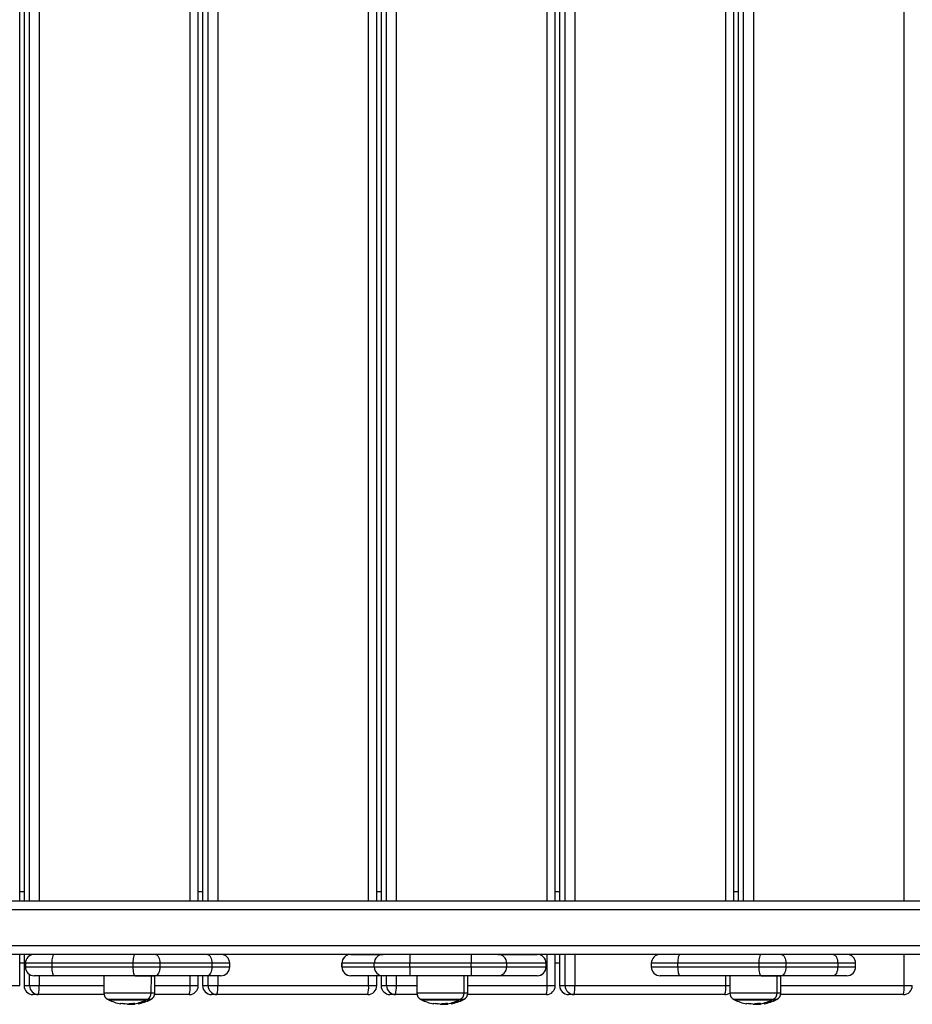
# Model space of a CAD drawing. Units: millimetres. Extents: x -0.1 to 13.2, y -0.1 to 13.5.
# Drawn here: x 2.9 to 3.4, y 3.7 to 4.3 of the extents above; entities that cross this region are included whole.
import ezdxf

# ---------------------------------------------------------------- set-up
doc = ezdxf.new("R2010")
doc.units = ezdxf.units.MM

# ---------------------------------------------------------------- blocks, each defined once
blk = doc.blocks.new('KATOPSH_S032')
at = {"color": 7, "linetype": 'Continuous', "lineweight": 25}
for p, q in [((2101.982103883064, 1182.072789645027), (2101.982103883064, 1182.937789684366)), ((2101.984541713035, 1182.937789684366), (2101.984541713035, 1182.072789645027)), ((2102.082270799911, 1182.072789645027), (2102.082270799911, 1182.937789684366)), ((2102.084708629882, 1182.937789684366), (2102.084708629882, 1182.072789645027)), ((2102.182437716758, 1182.072789645027), (2102.182437716758, 1182.937789684366)), ((2102.184875546729, 1182.937789684366), (2102.184875546729, 1182.072789645027)), ((2102.282604633605, 1182.072789645027), (2102.282604633605, 1182.937789684366)), ((2102.285042463577, 1182.937789684366), (2102.285042463577, 1182.072789645027)), ((2102.382771669662, 1182.072789645027), (2102.382771669662, 1182.937789654564)), ((2102.385209380424, 1182.937789654564), (2102.385209380424, 1182.072789645027)), ((2101.984541713035, 1182.077789640259), (2101.982103883064, 1182.077789640259)), ((2102.084708629882, 1182.077789640259), (2102.082270799911, 1182.077789640259)), ((2102.184875546729, 1182.077789640259), (2102.182437716758, 1182.077789640259)), ((2102.285042463577, 1182.077789640259), (2102.282604633605, 1182.077789640259)), ((2102.385209380424, 1182.077789640259), (2102.382771669662, 1182.077789640259)), ((2101.589285491741, 1182.072789645027), (2102.777654706275, 1182.072789645027)), ((2102.778096734321, 1182.067789649795), (2101.589727519786, 1182.067789649795)), ((2101.589727519786, 1182.047789668869), (2102.778096734321, 1182.047789668869)), ((2102.777654706275, 1182.042789673637), (2101.589285491741, 1182.042789673637)), ((2101.982103883064, 1182.025289630722), (2101.982103883064, 1182.042789673637)), ((2101.984541713035, 1182.042789673637), (2101.984541713035, 1182.025289630722)), ((2102.167878805435, 1182.042789673637), (2102.186008750236, 1182.042789673637)), ((2102.250412284171, 1182.042789673637), (2102.272478877342, 1182.042789673637)), ((2102.282604633605, 1182.025289630722), (2102.282604633605, 1182.042789673637)), ((2102.285042463577, 1182.042789673637), (2102.285042463577, 1182.025289630722)), ((2101.984541713035, 1182.037789678406), (2101.982103883064, 1182.037789678406)), ((2101.985297738349, 1182.037789678406), (2101.985297738349, 1182.035789704155)), ((2102.045607506072, 1182.037789678406), (2102.000066696441, 1182.037789678406)), ((2102.000066696441, 1182.037789678406), (2102.000066696441, 1182.035789704155)), ((2102.060789524352, 1182.037789678406), (2102.045607506072, 1182.037789678406)), ((2102.045607506072, 1182.037789678406), (2102.045607506072, 1182.035789704155)), ((2102.060789524352, 1182.037789678406), (2102.060789524352, 1182.035789704155)), ((2102.089887319839, 1182.037789678406), (2102.060789524352, 1182.037789678406)), ((2102.089887319839, 1182.037789678406), (2102.089887319839, 1182.035789704155)), ((2102.09993630532, 1182.035789704155), (2102.09993630532, 1182.037789678406)), ((2102.162873803413, 1182.037789678406), (2102.162873803413, 1182.035789704155)), ((2102.181010423934, 1182.037789678406), (2102.162880359924, 1182.037789678406)), ((2102.162880359924, 1182.035789704155), (2102.162880359924, 1182.037789678406)), ((2102.200946031845, 1182.037789678406), (2102.181010423934, 1182.037789678406)), ((2102.181010423934, 1182.035789704155), (2102.181010423934, 1182.037789678406)), ((2102.235361992156, 1182.037789678406), (2102.200946031845, 1182.037789678406)), ((2102.200946031845, 1182.035789704155), (2102.200946031845, 1182.037789678406)), ((2102.255409895217, 1182.037789678406), (2102.235361992156, 1182.037789678406)), ((2102.235361992156, 1182.035789704155), (2102.235361992156, 1182.037789678406)), ((2102.255409895217, 1182.035789704155), (2102.255409895217, 1182.037789678406)), ((2102.277476488387, 1182.037789678406), (2102.255409895217, 1182.037789678406)), ((2102.277476488387, 1182.035789704155), (2102.277476488387, 1182.037789678406)), ((2102.277486263549, 1182.035789704155), (2102.277486263549, 1182.037789678406)), ((2102.285042463577, 1182.037789678406), (2102.282604633605, 1182.037789678406)), ((2102.336500345504, 1182.037789678406), (2102.336500345504, 1182.035789704155)), ((2102.396810232437, 1182.037789678406), (2102.351269303596, 1182.037789678406)), ((2102.351269303596, 1182.037789678406), (2102.351269303596, 1182.035789704155)), ((2102.411992131507, 1182.037789678406), (2102.396810232437, 1182.037789678406)), ((2102.396810232437, 1182.037789678406), (2102.396810232437, 1182.035789704155)), ((2102.411992131507, 1182.037789678406), (2102.411992131507, 1182.035789704155)), ((2102.441089926994, 1182.037789678406), (2102.411992131507, 1182.037789678406)), ((2102.441089926994, 1182.037789678406), (2102.441089926994, 1182.035789704155)), ((2102.451139031684, 1182.035789704155), (2102.451139031684, 1182.037789678406)), ((2102.001374422347, 1182.030789708923), (2101.990297733581, 1182.030789708923)), ((2102.000066696441, 1182.035789704155), (2102.045607506072, 1182.035789704155)), ((2102.046915351188, 1182.030789708923), (2102.001374422347, 1182.030789708923)), ((2102.029273687637, 1182.030789708923), (2102.029358326232, 1182.021098828148)), ((2102.045607506072, 1182.035789704155), (2102.060789524352, 1182.035789704155)), ((2102.046915351188, 1182.030789708923), (2102.055981575286, 1182.030789708923)), ((2102.058301745689, 1182.030789708923), (2102.046915351188, 1182.030789708923)), ((2102.055896936691, 1182.021098828148), (2102.055981575286, 1182.030789708923)), ((2102.055981575286, 1182.030789708923), (2102.058004437721, 1182.030789708923)), ((2102.057919799125, 1182.021098828148), (2102.058004437721, 1182.030789708923)), ((2102.087399541175, 1182.030789708923), (2102.058301745689, 1182.030789708923)), ((2102.060789524352, 1182.035789704155), (2102.089887319839, 1182.035789704155)), ((2102.082270799911, 1182.025289630722), (2102.082270799911, 1182.030789708923)), ((2102.084708629882, 1182.030789708923), (2102.084708629882, 1182.025289630722)), ((2102.094936310089, 1182.030789708923), (2102.087399541175, 1182.030789708923)), ((2102.162880359924, 1182.035789704155), (2102.181010423934, 1182.035789704155)), ((2102.186008750236, 1182.030789708923), (2102.167878805435, 1182.030789708923)), ((2102.181010423934, 1182.035789704155), (2102.200946031845, 1182.035789704155)), ((2102.182437716758, 1182.025289630722), (2102.182437716758, 1182.030789708923)), ((2102.184875546729, 1182.030789708923), (2102.184875546729, 1182.025289630722)), ((2102.200960456169, 1182.030789708923), (2102.186008750236, 1182.030789708923)), ((2102.200946031845, 1182.035789704155), (2102.235361992156, 1182.035789704155)), ((2102.23537641648, 1182.030789708923), (2102.200960456169, 1182.030789708923)), ((2102.204873501098, 1182.030789708923), (2102.204958020484, 1182.021098828148)), ((2102.231496750152, 1182.021098828148), (2102.231581269538, 1182.030789708923)), ((2102.233519612586, 1182.021098828148), (2102.233604131973, 1182.030789708923)), ((2102.235361992156, 1182.035789704155), (2102.255409895217, 1182.035789704155)), ((2102.250412284171, 1182.030789708923), (2102.23537641648, 1182.030789708923)), ((2102.272478877342, 1182.030789708923), (2102.250412284171, 1182.030789708923)), ((2102.255409895217, 1182.035789704155), (2102.277476488387, 1182.035789704155)), ((2102.352577148712, 1182.030789708923), (2102.341500340736, 1182.030789708923)), ((2102.351269303596, 1182.035789704155), (2102.396810232437, 1182.035789704155)), ((2102.398117958343, 1182.030789708923), (2102.352577148712, 1182.030789708923)), ((2102.38047319535, 1182.030789708923), (2102.380557833946, 1182.021098828148)), ((2102.396810232437, 1182.035789704155), (2102.411992131507, 1182.035789704155)), ((2102.398117958343, 1182.030789708923), (2102.407181083, 1182.030789708923)), ((2102.409504472053, 1182.030789708923), (2102.398117958343, 1182.030789708923)), ((2102.407096444404, 1182.021098828148), (2102.407181083, 1182.030789708923)), ((2102.407181083, 1182.030789708923), (2102.409203826225, 1182.030789708923)), ((2102.409119306838, 1182.021098828148), (2102.409203826225, 1182.030789708923)), ((2102.43860214833, 1182.030789708923), (2102.409504472053, 1182.030789708923)), ((2102.411992131507, 1182.035789704155), (2102.441089926994, 1182.035789704155)), ((2102.446139036453, 1182.030789708923), (2102.43860214833, 1182.030789708923)), ((2101.984562217033, 1182.025289630722), (2101.987640439308, 1182.025289630722)), ((2101.987640439308, 1182.025289630722), (2101.993072568214, 1182.025289630722)), ((2102.08472913388, 1182.025289630722), (2102.087807356155, 1182.025289630722)), ((2102.087807356155, 1182.025289630722), (2102.093239485061, 1182.025289630722)), ((2102.093239485061, 1182.025289630722), (2102.177890359199, 1182.025289630722)), ((2102.184896050727, 1182.025289630722), (2102.187974273002, 1182.025289630722)), ((2102.187974273002, 1182.025289630722), (2102.193406401908, 1182.025289630722)), ((2102.285062967575, 1182.025289630722), (2102.288141189849, 1182.025289630722)), ((2102.288141189849, 1182.025289630722), (2102.293573318756, 1182.025289630722)), ((2102.293573318756, 1182.025289630722), (2102.378224312103, 1182.025289630722)), ((2101.992619930541, 1182.02028963549), (2101.989541708267, 1182.02028963549)), ((2102.029448210037, 1182.02028963549), (2101.992619930541, 1182.02028963549)), ((2102.077270804679, 1182.02028963549), (2102.057829915321, 1182.02028963549)), ((2102.092786847389, 1182.02028963549), (2102.089708625114, 1182.02028963549)), ((2102.177437721527, 1182.02028963549), (2102.092786847389, 1182.02028963549)), ((2102.192953764236, 1182.02028963549), (2102.189875541961, 1182.02028963549)), ((2102.205047904289, 1182.02028963549), (2102.192953764236, 1182.02028963549)), ((2102.277604638374, 1182.02028963549), (2102.233429609573, 1182.02028963549)), ((2102.293120681083, 1182.02028963549), (2102.290042458808, 1182.02028963549)), ((2102.37777167443, 1182.02028963549), (2102.293120681083, 1182.02028963549)), ((2102.477938591278, 1182.02028963549), (2102.409029423034, 1182.02028963549)), ((2102.031877695358, 1182.017392611336), (2102.053377686775, 1182.017392611336)), ((2102.042296229637, 1182.015123581718), (2102.042296229637, 1182.01509306414)), ((2102.043270884788, 1182.014803862404), (2102.043581305778, 1182.014815664123)), ((2102.043440400398, 1182.015176033806), (2102.043440400398, 1182.015038585495)), ((2102.044175444877, 1182.015237545799), (2102.044175444877, 1182.014862274956)), ((2102.044623791015, 1182.014877295326), (2102.045293747222, 1182.014803862404)), ((2102.044774590766, 1182.015287136864), (2102.044774590766, 1182.014903402161)), ((2102.044778167045, 1182.015287494492), (2102.044778167045, 1182.015259837936)), ((2102.045293747222, 1182.014803862404), (2102.045604168212, 1182.014815664123)), ((2102.045463143623, 1182.015038585495), (2102.045461832321, 1182.015174722504)), ((2102.045463143623, 1182.015176033806), (2102.045463143623, 1182.015038585495)), ((2102.046198307311, 1182.015237545799), (2102.046198307311, 1182.014862274956)), ((2102.046797453201, 1182.015162563156), (2102.046797453201, 1182.014903402161)), ((2102.048262892997, 1182.015475368332), (2102.048436580932, 1182.015503978561)), ((2102.053377686775, 1182.017392611336), (2102.05540043, 1182.017392611336)), ((2102.20747738961, 1182.017392611336), (2102.228977381027, 1182.017392611336)), ((2102.217895923889, 1182.015123581718), (2102.217895923889, 1182.01509306414)), ((2102.21887057904, 1182.014803743195), (2102.21918100003, 1182.014815664123)), ((2102.21904009465, 1182.015038585495), (2102.219038783348, 1182.015174603294)), ((2102.21904009465, 1182.015176033806), (2102.21904009465, 1182.015038585495)), ((2102.219775139129, 1182.015237545799), (2102.219775139129, 1182.014862274956)), ((2102.220223604476, 1182.014877295326), (2102.220893441474, 1182.014803743195)), ((2102.220374285018, 1182.015287136864), (2102.220374285018, 1182.014903402161)), ((2102.220377980506, 1182.015287494492), (2102.220377980506, 1182.015259837936)), ((2102.220893441474, 1182.014803743195), (2102.221203862464, 1182.014815664123)), ((2102.221062957084, 1182.015038585495), (2102.221061645782, 1182.015174603294)), ((2102.221062957084, 1182.015176033806), (2102.221062957084, 1182.015038585495)), ((2102.221798001563, 1182.015237545799), (2102.221798001563, 1182.014862274956)), ((2102.222397147453, 1182.015162563156), (2102.222397147453, 1182.014903402161)), ((2102.223862587249, 1182.015475368332), (2102.224036394393, 1182.015503978561)), ((2102.228977381027, 1182.017392611336), (2102.231000243461, 1182.017392611336)), ((2102.383077083862, 1182.017392611336), (2102.404577075279, 1182.017392611336)), ((2102.393495618141, 1182.015123581718), (2102.393495618141, 1182.01509306414)), ((2102.394470392501, 1182.014803743195), (2102.394780813491, 1182.014815664123)), ((2102.394639788902, 1182.015038585495), (2102.3946384776, 1182.015174603294)), ((2102.394639788902, 1182.015176033806), (2102.394639788902, 1182.015038585495)), ((2102.39537495259, 1182.015237545799), (2102.39537495259, 1182.014862274956)), ((2102.395823298728, 1182.014877295326), (2102.396493135726, 1182.014803743195)), ((2102.39597409848, 1182.015287136864), (2102.39597409848, 1182.014903402161)), ((2102.395977674758, 1182.015287494492), (2102.395977674758, 1182.015259837936)), ((2102.396493135726, 1182.014803743195), (2102.396803556716, 1182.014815664123)), ((2102.396662651336, 1182.015038585495), (2102.396661340034, 1182.015174603294)), ((2102.396662651336, 1182.015175914597), (2102.396662651336, 1182.015038585495)), ((2102.397397695815, 1182.015237545799), (2102.397397695815, 1182.014862155746)), ((2102.397996841705, 1182.015162563156), (2102.397996841705, 1182.014903402161)), ((2102.39946240071, 1182.015475368332), (2102.399636088645, 1182.015503978561)), ((2102.404577075279, 1182.017392611336), (2102.406599937713, 1182.017392611336))]:
    blk.add_line(p, q, dxfattribs=at)
at = {"color": 8, "linetype": 'Continuous', "lineweight": 25}
for p, q in [((2101.984562217033, 1182.937789684366), (2101.984562217033, 1182.072789645027)), ((2101.987640439308, 1182.072789645027), (2101.987640439308, 1182.937789684366)), ((2101.993072568214, 1182.937789684366), (2101.993072568214, 1182.072789645027)), ((2102.077723442352, 1182.072789645027), (2102.077723442352, 1182.937789684366)), ((2102.08472913388, 1182.937789684366), (2102.08472913388, 1182.072789645027)), ((2102.087807356155, 1182.072789645027), (2102.087807356155, 1182.937789684366)), ((2102.093239485061, 1182.937789684366), (2102.093239485061, 1182.072789645027)), ((2102.177890359199, 1182.072789645027), (2102.177890359199, 1182.937789684366)), ((2102.184896050727, 1182.937789684366), (2102.184896050727, 1182.072789645027)), ((2102.187974273002, 1182.072789645027), (2102.187974273002, 1182.937789684366)), ((2102.193406401908, 1182.937789684366), (2102.193406401908, 1182.072789645027)), ((2102.278057395255, 1182.072789645027), (2102.278057395255, 1182.937789684366)), ((2102.285062967575, 1182.937789684366), (2102.285062967575, 1182.072789645027)), ((2102.288141189849, 1182.072789645027), (2102.288141189849, 1182.937789684366)), ((2102.293573318756, 1182.937789684366), (2102.293573318756, 1182.072789645027)), ((2102.378224312103, 1182.072789645027), (2102.378224312103, 1182.937789684366)), ((2102.385230003631, 1182.937789654564), (2102.385230003631, 1182.072789645027)), ((2102.388308106697, 1182.072789645027), (2102.388308106697, 1182.937789654564)), ((2102.393740354812, 1182.937789654564), (2102.393740354812, 1182.072789645027)), ((2102.47839122895, 1182.072789645027), (2102.47839122895, 1182.937789654564)), ((2101.984562217033, 1182.042789673637), (2101.984562217033, 1182.025289630722)), ((2101.987640439308, 1182.042025065254), (2101.987640439308, 1182.042789673637)), ((2102.278057395255, 1182.025289630722), (2102.278057395255, 1182.042789673637)), ((2102.285062967575, 1182.042789673637), (2102.285062967575, 1182.025289630722)), ((2102.288141189849, 1182.025289630722), (2102.288141189849, 1182.042789673637)), ((2102.293573318756, 1182.042789673637), (2102.293573318756, 1182.025289630722)), ((2102.47839122895, 1182.025289630722), (2102.47839122895, 1182.042789673637)), ((2102.000066696441, 1182.037789678406), (2101.985297738349, 1182.037789678406)), ((2102.09993630532, 1182.037789678406), (2102.089887319839, 1182.037789678406)), ((2102.162880359924, 1182.037789678406), (2102.162873803413, 1182.037789678406)), ((2102.277486263549, 1182.037789678406), (2102.277476488387, 1182.037789678406)), ((2102.351269303596, 1182.037789678406), (2102.336500345504, 1182.037789678406)), ((2102.451139031684, 1182.037789678406), (2102.441089926994, 1182.037789678406)), ((2101.985297738349, 1182.035789704155), (2102.000066696441, 1182.035789704155)), ((2101.987640439308, 1182.025289630722), (2101.987640439308, 1182.031554317306)), ((2101.993072568214, 1182.030789708923), (2101.993072568214, 1182.025289630722)), ((2102.077723442352, 1182.025289630722), (2102.077723442352, 1182.030789708923)), ((2102.08472913388, 1182.030789708923), (2102.08472913388, 1182.025289630722)), ((2102.087807356155, 1182.025289630722), (2102.087807356155, 1182.030789708923)), ((2102.089887319839, 1182.035789704155), (2102.09993630532, 1182.035789704155)), ((2102.093239485061, 1182.030789708923), (2102.093239485061, 1182.025289630722)), ((2102.162873803413, 1182.035789704155), (2102.162880359924, 1182.035789704155)), ((2102.177890359199, 1182.025289630722), (2102.177890359199, 1182.030789708923)), ((2102.184896050727, 1182.030789708923), (2102.184896050727, 1182.025289630722)), ((2102.187974273002, 1182.025289630722), (2102.187974273002, 1182.030789708923)), ((2102.193406401908, 1182.030789708923), (2102.193406401908, 1182.025289630722)), ((2102.277476488387, 1182.035789704155), (2102.277486263549, 1182.035789704155)), ((2102.336500345504, 1182.035789704155), (2102.351269303596, 1182.035789704155)), ((2102.378224312103, 1182.025289630722), (2102.378224312103, 1182.030789708923)), ((2102.441089926994, 1182.035789704155), (2102.451139031684, 1182.035789704155)), ((2101.977556525504, 1182.025289630722), (2101.982103883064, 1182.025289630722)), ((2101.984541713035, 1182.025289630722), (2101.984562217033, 1182.025289630722)), ((2101.993072568214, 1182.025289630722), (2102.02932172898, 1182.025289630722)), ((2102.057956396377, 1182.025289630722), (2102.077723442352, 1182.025289630722)), ((2102.077723442352, 1182.025289630722), (2102.082270799911, 1182.025289630722)), ((2102.084708629882, 1182.025289630722), (2102.08472913388, 1182.025289630722)), ((2102.177890359199, 1182.025289630722), (2102.182437716758, 1182.025289630722)), ((2102.184875546729, 1182.025289630722), (2102.184896050727, 1182.025289630722)), ((2102.193406401908, 1182.025289630722), (2102.204921423232, 1182.025289630722)), ((2102.233556090629, 1182.025289630722), (2102.278057395255, 1182.025289630722)), ((2102.278057395255, 1182.025289630722), (2102.282604633605, 1182.025289630722)), ((2102.285042463577, 1182.025289630722), (2102.285062967575, 1182.025289630722)), ((2102.378224312103, 1182.025289630722), (2102.380521236694, 1182.025289630722)), ((2102.40915590409, 1182.025289630722), (2102.47839122895, 1182.025289630722)), ((2102.47839122895, 1182.025289630722), (2102.482938586509, 1182.025289630722)), ((2102.04258924607, 1182.021098828148), (2102.029358326232, 1182.021098828148)), ((2102.055896936691, 1182.021098828148), (2102.04258924607, 1182.021098828148)), ((2102.057919799125, 1182.021098828148), (2102.055896936691, 1182.021098828148)), ((2102.218189059532, 1182.021098828148), (2102.204958020484, 1182.021098828148)), ((2102.231496750152, 1182.021098828148), (2102.218189059532, 1182.021098828148)), ((2102.233519612586, 1182.021098828148), (2102.231496750152, 1182.021098828148)), ((2102.393788753784, 1182.021098828148), (2102.380557833946, 1182.021098828148)), ((2102.407096444404, 1182.021098828148), (2102.393788753784, 1182.021098828148)), ((2102.409119306838, 1182.021098828148), (2102.40715080384, 1182.021098828148)), ((2102.031456648147, 1182.017614579033), (2102.053798614776, 1182.017614579033)), ((2102.044908701217, 1182.015300488304), (2102.044908701217, 1182.015295958351)), ((2102.053798614776, 1182.017614579033), (2102.055821358001, 1182.017614579033)), ((2102.207056461608, 1182.017614579033), (2102.229398309028, 1182.017614579033)), ((2102.220508395469, 1182.015300488304), (2102.220508395469, 1182.015295958351)), ((2102.229398309028, 1182.017614579033), (2102.231421171462, 1182.017614579033)), ((2102.38265615586, 1182.017614579033), (2102.404998122489, 1182.017614579033)), ((2102.39610820893, 1182.015300488304), (2102.39610820893, 1182.015295958351)), ((2102.404998122489, 1182.017614579033), (2102.407020865714, 1182.017614579033))]:
    blk.add_line(p, q, dxfattribs=at)
at = {"color": 7, "linetype": 'Continuous', "lineweight": 25, "flags": 128}
for points in [[(2102.001374422347, 1182.042789673637), (2102.001119314468, 1182.04269359095), (2102.00087398175, 1182.042409038376), (2102.000647960937, 1182.04194698317), (2102.000449715888, 1182.041325187515), (2102.000287114417, 1182.040567493271), (2102.000166236198, 1182.039703106712), (2102.000091849601, 1182.038765168022), (2102.000066696441, 1182.037789678406)], [(2102.046915351188, 1182.042789673637), (2102.046660124099, 1182.04269359095), (2102.046414791381, 1182.042409038376), (2102.046188770568, 1182.04194698317), (2102.04599052552, 1182.041325187515), (2102.045827924049, 1182.040567493271), (2102.045707045829, 1182.039703106712), (2102.045632659233, 1182.038765168022), (2102.045607506072, 1182.037789678406)], [(2102.058301745689, 1182.042789673637), (2102.058787165916, 1182.04269359095), (2102.059253751075, 1182.042409038376), (2102.059683858192, 1182.04194698317), (2102.060060917175, 1182.041325187515), (2102.060370265281, 1182.040567493271), (2102.060600100791, 1182.039703106712), (2102.060741721427, 1182.038765168022), (2102.060789524352, 1182.037789678406)], [(2102.087399541175, 1182.042789673637), (2102.087884842193, 1182.04269359095), (2102.088351546562, 1182.042409038376), (2102.088781653678, 1182.04194698317), (2102.089158593452, 1182.041325187515), (2102.089468060768, 1182.040567493271), (2102.089697896278, 1182.039703106712), (2102.089839516914, 1182.038765168022), (2102.089887319839, 1182.037789678406)], [(2102.352577148712, 1182.042789673637), (2102.352321921623, 1182.04269359095), (2102.352076708114, 1182.042409038376), (2102.351850568092, 1182.04194698317), (2102.351652323043, 1182.041325187515), (2102.351489721572, 1182.040567493271), (2102.351368843353, 1182.039703106712), (2102.351294456756, 1182.038765168022), (2102.351269303596, 1182.037789678406)], [(2102.398117958343, 1182.042789673637), (2102.397862850463, 1182.04269359095), (2102.397617517745, 1182.042409038376), (2102.397391377723, 1182.04194698317), (2102.397193251884, 1182.041325187515), (2102.397030531204, 1182.040567493271), (2102.396909772193, 1182.039703106712), (2102.396835266387, 1182.038765168022), (2102.396810232437, 1182.037789678406)], [(2102.409504472053, 1182.042789673637), (2102.409989773071, 1182.04269359095), (2102.410456477439, 1182.042409038376), (2102.410886584556, 1182.04194698317), (2102.41126352433, 1182.041325187515), (2102.411572872436, 1182.040567493271), (2102.411802827155, 1182.039703106712), (2102.411944328582, 1182.038765168022), (2102.411992131507, 1182.037789678406)], [(2102.43860214833, 1182.042789673637), (2102.439087568557, 1182.04269359095), (2102.439554153716, 1182.042409038376), (2102.439984260833, 1182.04194698317), (2102.440361319816, 1182.041325187515), (2102.440670667922, 1182.040567493271), (2102.440900622642, 1182.039703106712), (2102.441042124069, 1182.038765168022), (2102.441089926994, 1182.037789678406)], [(2102.000066696441, 1182.035789704155), (2102.000091849601, 1182.034814214539), (2102.000166236198, 1182.033876275848), (2102.000287114417, 1182.03301188929), (2102.000449715888, 1182.032254195045), (2102.000647960937, 1182.031632280182), (2102.00087398175, 1182.031170224976), (2102.001119314468, 1182.030885791611), (2102.001374422347, 1182.030789708923)], [(2102.045607506072, 1182.035789704155), (2102.045632659233, 1182.034814214539), (2102.045707045829, 1182.033876275848), (2102.045827924049, 1182.033011770081), (2102.04599052552, 1182.032254195045), (2102.046188770568, 1182.031632280182), (2102.046414791381, 1182.031170224976), (2102.046660124099, 1182.030885791611), (2102.046915351188, 1182.030789708923)], [(2102.060789524352, 1182.035789704155), (2102.060741721427, 1182.034814214539), (2102.060600100791, 1182.033876275848), (2102.060370265281, 1182.033011770081), (2102.060060917175, 1182.032254195045), (2102.059683858192, 1182.031632280182), (2102.059253751075, 1182.031170224976), (2102.058787165916, 1182.030885791611), (2102.058301745689, 1182.030789708923)], [(2102.089887319839, 1182.035789704155), (2102.089839516914, 1182.034814214539), (2102.089697896278, 1182.033876275848), (2102.089468060768, 1182.033011770081), (2102.089158593452, 1182.032254195045), (2102.088781653678, 1182.031632280182), (2102.088351546562, 1182.031170224976), (2102.087884842193, 1182.030885791611), (2102.087399541175, 1182.030789708923)], [(2102.351269303596, 1182.035789704155), (2102.351294456756, 1182.034814214539), (2102.351368843353, 1182.033876275848), (2102.351489721572, 1182.033011770081), (2102.351652323043, 1182.032254195045), (2102.351850568092, 1182.031632280182), (2102.352076708114, 1182.031170224976), (2102.352321921623, 1182.030885791611), (2102.352577148712, 1182.030789708923)], [(2102.396810232437, 1182.035789704155), (2102.396835266387, 1182.034814214539), (2102.396909772193, 1182.033876275848), (2102.397030531204, 1182.033011770081), (2102.397193251884, 1182.032254075836), (2102.397391377723, 1182.031632280182), (2102.397617517745, 1182.031170224976), (2102.397862850463, 1182.030885791611), (2102.398117958343, 1182.030789708923)], [(2102.411992131507, 1182.035789704155), (2102.411944328582, 1182.034814214539), (2102.411802827155, 1182.033876275848), (2102.411572872436, 1182.033011770081), (2102.41126352433, 1182.032254075836), (2102.410886584556, 1182.031632280182), (2102.410456477439, 1182.031170224976), (2102.409989773071, 1182.030885791611), (2102.409504472053, 1182.030789708923)], [(2102.441089926994, 1182.035789704155), (2102.441042124069, 1182.034814214539), (2102.440900622642, 1182.033876275848), (2102.440670667922, 1182.033011770081), (2102.440361319816, 1182.032254075836), (2102.439984260833, 1182.031632280182), (2102.439554153716, 1182.031170224976), (2102.439087568557, 1182.030885791611), (2102.43860214833, 1182.030789708923)], [(2102.039422332084, 1182.015378570389), (2102.039895354545, 1182.015275811981), (2102.040790854728, 1182.015108799766)], [(2102.046544491088, 1182.015502071213), (2102.046547471321, 1182.015336131882), (2102.046550451553, 1182.015217041801), (2102.046553431785, 1182.0151451586), (2102.046556531227, 1182.015120482277), (2102.046556531227, 1182.015120482277)], [(2102.215022145545, 1182.015378570389), (2102.215495048797, 1182.015275811981), (2102.21639054898, 1182.015108799766)], [(2102.390621839797, 1182.015378570389), (2102.391094862258, 1182.015275811981), (2102.391990362441, 1182.015108799766)]]:
    blk.add_lwpolyline(points, dxfattribs=at)
at = {"color": 7, "linetype": 'Continuous', "lineweight": 25}
for centre, radius, start, end in [((2101.990297727767, 1182.037789682249), 0.005000000000000913, 89.99999812403252, 179.9999981305463), ((2102.094936337392, 1182.037789678822), 0.005000000000000003, 359.9999981305463, 89.99999812403252), ((2102.167873809959, 1182.037789674338), 0.005000000000000003, 89.99999812403252, 179.9999981305463), ((2102.167879647838, 1182.037790385744), 0.004999287964337251, 90.00965456248395, 180.0081066547947), ((2102.186009711885, 1182.037790385728), 0.004999288001418843, 90.01102130903907, 180.008106472409), ((2102.635184302825, 1182.039036976927), 0.4342400623358285, 179.5048444913628, 180.1645749584771), ((2102.664942886239, 1182.039050412843), 0.4295827440816617, 179.501268215314, 180.168151225587), ((2102.250411060981, 1182.037790839417), 0.004998834370184228, 359.9866926877402, 89.98598006108556), ((2102.272477534349, 1182.037790719671), 0.004998954147200226, 359.9880654856042, 89.98460716550294), ((2102.272486322807, 1182.037789670939), 0.005000000000000913, 359.9999981305463, 89.99999812403252), ((2102.341500380219, 1182.037789670696), 0.005000000000000003, 89.99999812403252, 179.9999981305463), ((2102.446138989843, 1182.037789667269), 0.005000000000000913, 359.9999981305463, 89.99999812403252), ((2101.990297727702, 1182.035789682249), 0.005000000000000003, 179.9999981305463, 269.9999981240325), ((2102.094936337326, 1182.035789678822), 0.004999999999999093, 269.9999981240325, 359.9999981305463), ((2102.167873809893, 1182.035789674338), 0.005000000000000913, 179.9999981305463, 269.9999981240325), ((2102.167879528085, 1182.0357888771), 0.004999168228602096, 179.9905210684605, 269.9917177077477), ((2102.186009592122, 1182.03578887711), 0.00499916825707667, 179.9905211791946, 269.9903510654186), ((2102.635159861028, 1182.034542335122), 0.4342156208421951, 179.8354064770415, 180.4951740805229), ((2102.664919226183, 1182.034528901462), 0.4295590843286615, 179.8318304056419, 180.4987501481462), ((2102.250411180743, 1182.035788423439), 0.00499871463775598, 270.012647564442, 0.01467969324983021), ((2102.272477654109, 1182.035788543186), 0.004998834411903504, 270.0140204600165, 0.01330683024037099), ((2102.272486322742, 1182.035789670939), 0.005000000000000913, 269.9999981240325, 359.9999981305463), ((2102.341500380153, 1182.035789670696), 0.005000000000000003, 179.9999981305463, 269.9999981240325), ((2102.446138989777, 1182.035789667269), 0.005000000000000003, 269.9999981240325, 359.9999981305463), ((2101.989541661366, 1182.025289679225), 0.005, 180, 270), ((2101.989551969199, 1182.02527938762), 0.004989762680146267, 179.8823817978706, 269.8821770693679), ((2101.992630191473, 1182.02527938762), 0.004989762680146267, 179.8823817978706, 269.8821770693679), ((2101.978924949377, 1182.024049895274), 0.01420183307612338, 344.6465441829805, 5.007954417128956), ((2102.077270799281, 1182.025289679225), 0.005, 270, 0), ((2102.063575823515, 1182.024049895274), 0.01420183307612338, 344.6465441829805, 5.007954417128956), ((2102.089708600072, 1182.02528967593), 0.005, 180, 270), ((2102.089718956528, 1182.025279457814), 0.004989833018904102, 179.8831894555036, 269.8813693594259), ((2102.092797178803, 1182.025279457814), 0.004989833018904102, 179.8831894555036, 269.8813693594259), ((2102.079092251259, 1182.024049860418), 0.01420145255439634, 344.6462685015035, 5.008230117135539), ((2102.163743125397, 1182.024049860418), 0.01420145255439634, 344.6462685015035, 5.008230117135539), ((2102.177437737988, 1182.02528967593), 0.005, 270, 0), ((2102.18987553878, 1182.025289672634), 0.005, 180, 270), ((2102.189885941409, 1182.025279525569), 0.004989900915064651, 179.8839690325062, 269.8805897890337), ((2102.192964163684, 1182.025279525569), 0.004989900915064651, 179.8839690325062, 269.8805897890337), ((2102.179259168106, 1182.024049860418), 0.01420145255439634, 344.6462685015035, 5.008230117135539), ((2102.263913216825, 1182.024049910253), 0.01419840449854672, 344.642682623916, 5.009106140207431), ((2102.277604676694, 1182.025289672634), 0.005, 270, 0), ((2102.290042477486, 1182.025289669339), 0.005, 180, 270), ((2102.290052858256, 1182.025279525569), 0.004989900915064651, 179.8839690325062, 269.8805897890337), ((2102.293131080531, 1182.025279525569), 0.004989900915064651, 179.8839690325062, 269.8805897890337), ((2102.279426084954, 1182.024049860418), 0.01420145255439634, 344.6462685015035, 5.008230117135539), ((2102.364077078301, 1182.024049860418), 0.01420145255439634, 344.6462685015035, 5.008230117135539), ((2102.477938554106, 1182.025289666043), 0.00499999999999909, 270, 0), ((2102.464243995148, 1182.024049860418), 0.01420145255439634, 344.6462685015035, 5.008230117135539), ((2102.033358137438, 1182.021133740998), 0.004000000000000361, 180.4999981304666, 241.6172562349151), ((2102.051897147331, 1182.021133740393), 0.004000000000000165, 298.3827400803794, 359.4999981307702), ((2102.053919977005, 1182.02113373825), 0.004000000000000165, 298.3827400803794, 359.4999981307702), ((2102.208957880121, 1182.021133735221), 0.004000000000000625, 180.4999981304666, 241.6172562349151), ((2102.227496890013, 1182.021133734616), 0.004000000000000165, 298.3827400803794, 359.4999981307702), ((2102.229519719688, 1182.021133732474), 0.00400000000000098, 298.3827400803794, 359.4999981307702), ((2102.3777716154, 1182.025289669339), 0.005, 270, 303.8599066943542), ((2102.384557622804, 1182.021133729445), 0.004000000000000192, 180.4999981304666, 241.6172562349151), ((2102.403096632696, 1182.02113372884), 0.004000000000000613, 298.3827400803794, 359.4999981307702), ((2102.405119462372, 1182.021133726697), 0.004000000000000548, 298.3827400803794, 359.4999981307702), ((2102.042627642945, 1182.038289680718), 0.02350000000000161, 241.6172562349151, 242.7775211311929), ((2102.042627642945, 1182.038289680718), 0.02350000000000173, 242.7775211311929, 260.5469673367858), ((2102.03798644576, 1182.015409467484), 0.0008373864467639527, 338.9578336892886, 2.805478356200571), ((2102.042751109093, 1182.038257300687), 0.02311956863070709, 260.551124737031, 268.5712151374628), ((2102.040593325674, 1182.015224840718), 0.0002290921862375121, 329.567353152277, 358.3772357559793), ((2102.066029175249, 1182.015324240458), 0.02259058095880491, 180.3792204499983, 180.7245170000509), ((2102.042564039972, 1182.038314068069), 0.02313268523003125, 272.4825799971723, 279.5798764535323), ((2102.042627642945, 1182.038289680718), 0.02350000000000111, 272.3292977238746, 274.866814765609), ((2102.022190514499, 1182.015308234073), 0.02258770439203723, 358.9730518199746, 359.8772386783), ((2102.042674514726, 1182.038345427687), 0.02315749610716055, 275.5363877607056, 279.3614815104318), ((2102.044591334583, 1182.038256724209), 0.02307520328961998, 272.4777526753851, 274.8670870328285), ((2102.044650472619, 1182.038289678575), 0.02350000000000115, 272.3292977238746, 274.866814765609), ((2102.042627642945, 1182.038289680718), 0.02350000000000182, 279.6244129630785, 297.2224752122177), ((2102.028086744677, 1182.015247968596), 0.01871388092984377, 358.9449907129274, 359.7403404978813), ((2102.051855975702, 1182.015414851507), 0.003289778582120596, 178.4807771890958, 185.1336898326773), ((2102.044650472619, 1182.038289678575), 0.02350000000000141, 279.6244129630785, 297.2224752122177), ((2102.042627642945, 1182.038289680718), 0.02350000000000339, 297.2224752122177, 298.3827400803794), ((2102.044650472619, 1182.038289678575), 0.02350000000000339, 297.2224752122177, 298.3827400803794), ((2102.218227385627, 1182.038289674941), 0.02350000000000164, 241.6172562349151, 242.7775211311929), ((2102.218227385627, 1182.038289674941), 0.0235000000000013, 242.7775211311929, 260.5469673367858), ((2102.213581295939, 1182.015409970563), 0.0008422004154721355, 339.0471285296273, 2.755164618027029), ((2102.218351072225, 1182.038260124693), 0.02312239846418309, 260.5516163423736, 268.5707235853208), ((2102.216197704049, 1182.015223495115), 0.0002243751105819161, 329.2577530987433, 358.6868358422595), ((2102.218166122377, 1182.038291464822), 0.02310999979558653, 272.4790920143595, 279.5833642825535), ((2102.218227385627, 1182.038289674941), 0.02350000000000035, 272.3292977238746, 274.866814765609), ((2102.196859542119, 1182.015325437543), 0.023518529874108, 358.9717833452163, 359.8401862073616), ((2102.218278597371, 1182.03831186339), 0.02312366502766928, 275.5335885846039, 279.3642806437269), ((2102.220197253324, 1182.038151798579), 0.02297010672416189, 272.4735557624937, 274.6694330556975), ((2102.220250215302, 1182.038289672799), 0.02350000000000043, 272.3292977238746, 274.866814765609), ((2102.225375604203, 1182.015414052314), 0.003232617390069685, 178.4397365505453, 185.2104931897434), ((2102.218227385627, 1182.038289674941), 0.0235000000000006, 279.6244129630785, 297.2224752122177), ((2102.206155922081, 1182.015219635839), 0.01624430378039918, 358.8845320828982, 359.800799131422), ((2102.227367313985, 1182.015413059634), 0.003201503847253231, 178.4067971374945, 185.2434326018823), ((2102.220250215302, 1182.038289672799), 0.02350000000000141, 279.6244129630785, 297.2224752122177), ((2102.218227385627, 1182.038289674941), 0.02350000000000339, 297.2224752122177, 298.3827400803794), ((2102.220250215302, 1182.038289672799), 0.02350000000000381, 297.2224752122177, 298.3827400803794), ((2102.39382712831, 1182.038289669165), 0.02350000000000164, 241.6172562349151, 242.7775211311929), ((2102.39382712831, 1182.038289669165), 0.02350000000000088, 242.7775211311929, 260.5469673367858), ((2102.389183810843, 1182.015409811381), 0.0008395097947900413, 338.9884336050162, 2.774878441493204), ((2102.393950442822, 1182.038255249152), 0.02311751636772776, 260.5507153286489, 268.5712241031019), ((2102.391795624583, 1182.015223792812), 0.0002261553314578674, 329.4380750192223, 358.621733162622), ((2102.39376886569, 1182.038262211407), 0.02308064708961437, 272.4749668676093, 279.5879907090168), ((2102.39382712831, 1182.038289669165), 0.02350000000000021, 272.3292977238746, 274.866814765609), ((2102.371936182246, 1182.015322821096), 0.02404157501230073, 359.0003918663971, 359.8498986281083), ((2102.393876484194, 1182.038324359793), 0.02313628899083603, 275.5353533431084, 279.3636616632413), ((2102.395790842297, 1182.038256724209), 0.02307520328961998, 272.4777526753851, 274.8670870328285), ((2102.395849957984, 1182.038289667022), 0.02350000000000025, 272.3292977238746, 274.866814765609), ((2102.401028753743, 1182.015414729485), 0.003285915945516547, 178.4768624895456, 185.1376045286519), ((2102.39382712831, 1182.038289669165), 0.02350000000000018, 279.6244129630785, 297.2224752122177), ((2102.383465305817, 1182.015206690606), 0.01453470051648598, 358.8043503774909, 359.8283989788595), ((2102.402994267137, 1182.015413928239), 0.003228728467982975, 178.4356541847571, 185.2145755510265), ((2102.395849957984, 1182.038289667022), 0.0235000000000006, 279.6244129630785, 297.2224752122177), ((2102.39382712831, 1182.038289669165), 0.02350000000000258, 297.2224752122177, 298.3827400803794), ((2102.395849957984, 1182.038289667022), 0.02350000000000258, 297.2224752122177, 298.3827400803794)]:
    blk.add_arc(centre, radius, start, end, dxfattribs=at)
for points, knots in [([(2102.038822828567, 1182.01545045359), (2102.038824957519, 1182.015453027773), (2102.03882815756, 1182.015456897038), (2102.038845151401, 1182.015459621799), (2102.038861953599, 1182.015460297956), (2102.038882200243, 1182.015459843193), (2102.038905279968, 1182.015458125514), (2102.038930073395, 1182.015455433054), (2102.038947085217, 1182.015452753037), (2102.038955627715, 1182.015451407265)], [0, 0, 0, 0, 0.2489319649360981, 0.3741707897862953, 0.4990802371447385, 0.6240721102485863, 0.7490774905845109, 0.8739991025386497, 0.9999999999999999, 0.9999999999999999, 0.9999999999999999, 0.9999999999999999]), ([(2102.042174636161, 1182.015144920181), (2102.042191508283, 1182.015144242224), (2102.042225368769, 1182.015142881639), (2102.042266442445, 1182.015136551746), (2102.042295454069, 1182.015128906726), (2102.042298121131, 1182.015123122263), (2102.042299448287, 1182.015120243858)], [0, 0, 0, 0, 0.2490253718333407, 0.4997664583672041, 0.7510789273008371, 1, 1, 1, 1]), ([(2102.042299448287, 1182.015120243858), (2102.04232587647, 1182.01502984788), (2102.042378560177, 1182.014849646492), (2102.042974093826, 1182.014819090386), (2102.043270884788, 1182.014803862404)], [0, 0, 0, 0, 0.5016386342185671, 1, 1, 1, 1]), ([(2102.043439089096, 1182.015174722504), (2102.043440699932, 1182.015177771943), (2102.043443938616, 1182.015183903022), (2102.043473749502, 1182.015192576), (2102.043515144178, 1182.015199987174), (2102.043549105411, 1182.01520206019), (2102.043566046989, 1182.015203094315)], [0, 0, 0, 0, 0.248437790929951, 0.4994990575202641, 0.7503248554667747, 1, 1, 1, 1]), ([(2102.044175444877, 1182.014862274956), (2102.043969027207, 1182.014869684944), (2102.043557177951, 1182.014884469522), (2102.043479264067, 1182.014987295569), (2102.043440400398, 1182.015038585495)], [0, 0, 0, 0, 0.5011971401198047, 1, 1, 1, 1]), ([(2102.044774590766, 1182.014903402161), (2102.044735531556, 1182.014891391819), (2102.044657568435, 1182.014867418888), (2102.044335939171, 1182.014863987321), (2102.044175444877, 1182.014862274956)], [0, 0, 0, 0, 0.5009959866991766, 1, 1, 1, 1]), ([(2102.044908701217, 1182.015295958351), (2102.044900136216, 1182.015295075947), (2102.04488296526, 1182.015293306918), (2102.044850204706, 1182.015288066291), (2102.044814196236, 1182.01528034825), (2102.044784168941, 1182.015269547529), (2102.044780167788, 1182.015263074646), (2102.044778167045, 1182.015259837936)], [0, 0, 0, 0, 0.125036016712986, 0.250669924929103, 0.4998051021876906, 0.7498818177650509, 1, 1, 1, 1]), ([(2102.045461832321, 1182.015174722504), (2102.045463489076, 1182.015177770742), (2102.045466817448, 1182.015183894562), (2102.045496603393, 1182.015192577053), (2102.045538008737, 1182.015199986912), (2102.045571968553, 1182.015202060103), (2102.045588909423, 1182.015203094315)], [0, 0, 0, 0, 0.248731808666291, 0.4996948578843166, 0.7504225305759409, 1, 1, 1, 1]), ([(2102.046198307311, 1182.014862274956), (2102.045991899726, 1182.014869684535), (2102.04558007628, 1182.014884468093), (2102.045502058549, 1182.014987295569), (2102.045463143623, 1182.015038585495)], [0, 0, 0, 0, 0.5012040655493701, 1, 1, 1, 1]), ([(2102.046797453201, 1182.014903402161), (2102.046758396484, 1182.014891391819), (2102.046680440475, 1182.014867419544), (2102.04635880186, 1182.014863987508), (2102.046198307311, 1182.014862274956)], [0, 0, 0, 0, 0.5010097039836987, 1, 1, 1, 1]), ([(2102.046413837707, 1182.015503978561), (2102.046430779081, 1182.015506476764), (2102.046456246297, 1182.015510232201), (2102.046486500047, 1182.015512413847), (2102.046506720712, 1182.015512792048), (2102.046523108724, 1182.015511785742), (2102.046540165582, 1182.015509157211), (2102.046542754044, 1182.015504916819), (2102.046544491088, 1182.015502071213)], [0, 0, 0, 0, 0.2489438094512421, 0.3742262016420667, 0.4991779448944307, 0.6264235134450761, 0.7493034370074724, 0.9999999999999999, 0.9999999999999999, 0.9999999999999999, 0.9999999999999999]), ([(2102.048436580932, 1182.015503978561), (2102.048453499034, 1182.015506477857), (2102.048478957295, 1182.015510238783), (2102.048509378048, 1182.015512410318), (2102.048529416616, 1182.015512792086), (2102.048546007446, 1182.015511786508), (2102.048563004774, 1182.01550915723), (2102.048565607146, 1182.015504916827), (2102.048567353523, 1182.015502071213)], [0, 0, 0, 0, 0.2488779460664846, 0.3745100549079, 0.499157721172717, 0.6265223510579678, 0.749369764120495, 1, 1, 1, 1]), ([(2102.214422522819, 1182.01545045359), (2102.214424621172, 1182.015453028985), (2102.21442777759, 1182.015456902985), (2102.214444993182, 1182.01545961685), (2102.214461635804, 1182.015460299868), (2102.214481924177, 1182.015459839439), (2102.214505066184, 1182.015458130022), (2102.214529847794, 1182.015455441783), (2102.214546819147, 1182.015452753914), (2102.214555321968, 1182.015451407265)], [0, 0, 0, 0, 0.2489695098249049, 0.3745087096126707, 0.4990592474884251, 0.6240699723535509, 0.7496132080145393, 0.8745536611328958, 1, 1, 1, 1]), ([(2102.217774330413, 1182.015144920181), (2102.217791253398, 1182.015144245376), (2102.217825144468, 1182.015142893966), (2102.217866118563, 1182.015136536667), (2102.217895323635, 1182.015128916226), (2102.217897874327, 1182.015123123845), (2102.217899142539, 1182.015120243858)], [0, 0, 0, 0, 0.2495209481072101, 0.4997069129531517, 0.7512529507158137, 0.9999999999999999, 0.9999999999999999, 0.9999999999999999, 0.9999999999999999]), ([(2102.217899142539, 1182.015120243858), (2102.217925570986, 1182.01502985791), (2102.217978255296, 1182.014849676242), (2102.218573788063, 1182.014819020737), (2102.21887057904, 1182.014803743195)], [0, 0, 0, 0, 0.5016378710270558, 0.9999999999999999, 0.9999999999999999, 0.9999999999999999, 0.9999999999999999]), ([(2102.219038783348, 1182.015174603294), (2102.219040451543, 1182.01517770083), (2102.219043801947, 1182.01518392192), (2102.219073427831, 1182.015192585457), (2102.219114918404, 1182.01519997386), (2102.21914885018, 1182.015202057226), (2102.219165741241, 1182.015203094315)], [0, 0, 0, 0, 0.2487020565342986, 0.4994931677224888, 0.7508503140772297, 1, 1, 1, 1]), ([(2102.219775139129, 1182.014862274956), (2102.219568780995, 1182.0148696858), (2102.219157038615, 1182.014884472512), (2102.219079014455, 1182.014987295569), (2102.21904009465, 1182.015038585495)], [0, 0, 0, 0, 0.5011826404535027, 1, 1, 1, 1]), ([(2102.220374285018, 1182.014903402161), (2102.220335225808, 1182.014891391819), (2102.220257262687, 1182.014867418888), (2102.219935633423, 1182.014863987321), (2102.219775139129, 1182.014862274956)], [0, 0, 0, 0, 0.5009959866991766, 1, 1, 1, 1]), ([(2102.220508395469, 1182.015295958351), (2102.220499833915, 1182.015295076659), (2102.220482680909, 1182.015293310196), (2102.220449840368, 1182.015288054799), (2102.220413919219, 1182.01528036719), (2102.220383998062, 1182.015269537474), (2102.220379987315, 1182.015263072659), (2102.220377980506, 1182.015259837936)], [0, 0, 0, 0, 0.1250565801962646, 0.2505499204543364, 0.5000394690362358, 0.7498406832088386, 1, 1, 1, 1]), ([(2102.221061645782, 1182.015174603294), (2102.221063252184, 1182.015177701865), (2102.221066479393, 1182.015183926783), (2102.221096306268, 1182.015192568432), (2102.221137700845, 1182.015199989055), (2102.22117166209, 1182.015202060816), (2102.221188603675, 1182.015203094315)], [0, 0, 0, 0, 0.2487328607768111, 0.4996955585346427, 0.7504228800957051, 1, 1, 1, 1]), ([(2102.221798001563, 1182.014862274956), (2102.221591584016, 1182.014869684301), (2102.221179743956, 1182.014884467275), (2102.221101823287, 1182.014987295568), (2102.221062957084, 1182.015038585495)], [0, 0, 0, 0, 0.5012080329466597, 1, 1, 1, 1]), ([(2102.222397147453, 1182.014903402161), (2102.222358090736, 1182.014891391819), (2102.222280134727, 1182.014867419544), (2102.221958496112, 1182.014863987508), (2102.221798001563, 1182.014862274956)], [0, 0, 0, 0, 0.5010097039836987, 1, 1, 1, 1]), ([(2102.222013531959, 1182.015503978561), (2102.222030459734, 1182.015506478201), (2102.222055941644, 1182.015510240987), (2102.222086289907, 1182.015512408865), (2102.222106411681, 1182.015512791626), (2102.222122933974, 1182.015511787805), (2102.222139974371, 1182.015509158196), (2102.222142494439, 1182.015504916967), (2102.22214418534, 1182.015502071213)], [0, 0, 0, 0, 0.2488624745313197, 0.3746204410025837, 0.4990769707681892, 0.6266562487310832, 0.7494960249655943, 1, 1, 1, 1]), ([(2102.224036394393, 1182.015503978561), (2102.224053324113, 1182.015506476307), (2102.224078764679, 1182.01551022971), (2102.224109104693, 1182.015512415798), (2102.224129219456, 1182.015512791009), (2102.224145836536, 1182.015511789571), (2102.224162637355, 1182.01550915103), (2102.224165275839, 1182.015504915607), (2102.224167047775, 1182.015502071213)], [0, 0, 0, 0, 0.2489631065799856, 0.3741209364712486, 0.4992651609935088, 0.6266733722303995, 0.7492840040122828, 1, 1, 1, 1]), ([(2102.39002233628, 1182.01545045359), (2102.390024385905, 1182.015453073075), (2102.390027469157, 1182.015457013565), (2102.390044685239, 1182.015459419137), (2102.390061449362, 1182.015460352167), (2102.390081713777, 1182.015459828315), (2102.390104766006, 1182.015458131506), (2102.390129606533, 1182.015455428819), (2102.390146597096, 1182.015452752304), (2102.390155135429, 1182.015451407265)], [0, 0, 0, 0, 0.2488067668865158, 0.3742800574701262, 0.4992045055494219, 0.6241938073374751, 0.7491966160797362, 0.873962842013049, 1, 1, 1, 1]), ([(2102.393374024665, 1182.015144920181), (2102.393390945085, 1182.01514417773), (2102.393424824212, 1182.015142691148), (2102.393465836553, 1182.01513663615), (2102.393494979737, 1182.015128714095), (2102.393497635696, 1182.015123056369), (2102.393498956001, 1182.015120243858)], [0, 0, 0, 0, 0.2495411831705168, 0.4996470140010538, 0.7512696803258, 1, 1, 1, 1]), ([(2102.393498956001, 1182.015120243858), (2102.393525327789, 1182.015029857884), (2102.39357790009, 1182.014849672962), (2102.39417354188, 1182.014819019829), (2102.394470392501, 1182.014803743195)], [0, 0, 0, 0, 0.5016289549693966, 1, 1, 1, 1]), ([(2102.3946384776, 1182.015174603294), (2102.394640136363, 1182.015177702412), (2102.394643469969, 1182.015183930689), (2102.394673248624, 1182.015192567939), (2102.394714654027, 1182.015199989178), (2102.394748613835, 1182.015202060857), (2102.394765554702, 1182.015203094315)], [0, 0, 0, 0, 0.2485979868185978, 0.4996057395650523, 0.7503780738579723, 1, 1, 1, 1]), ([(2102.39537495259, 1182.014862274956), (2102.395168544881, 1182.014869685178), (2102.39475671224, 1182.01488447034), (2102.394678701294, 1182.014987295569), (2102.394639788902, 1182.015038585495)], [0, 0, 0, 0, 0.5011931727220998, 0.9999999999999999, 0.9999999999999999, 0.9999999999999999, 0.9999999999999999]), ([(2102.39597409848, 1182.014903402161), (2102.395935039269, 1182.014891391819), (2102.395857076148, 1182.014867418888), (2102.395535446884, 1182.014863987321), (2102.39537495259, 1182.014862274956)], [0, 0, 0, 0, 0.5009959866991766, 1, 1, 1, 1]), ([(2102.39610820893, 1182.015295958351), (2102.396099646931, 1182.015295076846), (2102.396082493031, 1182.015293310757), (2102.396049630223, 1182.01528804662), (2102.39601361932, 1182.015280380672), (2102.395983695597, 1182.015269535817), (2102.395979682663, 1182.015263072107), (2102.395977674758, 1182.015259837936)], [0, 0, 0, 0, 0.1249972001773594, 0.250430953031831, 0.5002768629081448, 0.7499594651628714, 0.9999999999999999, 0.9999999999999999, 0.9999999999999999, 0.9999999999999999]), ([(2102.396661340034, 1182.015174603294), (2102.396663005512, 1182.015177695841), (2102.396666348534, 1182.015183903337), (2102.396695975582, 1182.015192635278), (2102.396737521971, 1182.015199791046), (2102.3967714861, 1182.015201995433), (2102.396788417137, 1182.015203094315)], [0, 0, 0, 0, 0.2487815162141799, 0.4993652174679842, 0.7504347590272424, 0.9999999999999999, 0.9999999999999999, 0.9999999999999999, 0.9999999999999999]), ([(2102.397397695815, 1182.014862155746), (2102.397191337814, 1182.01486961559), (2102.396779605368, 1182.014884499722), (2102.396701573879, 1182.014987305432), (2102.396662651336, 1182.015038585495)], [0, 0, 0, 0, 0.5011944078394748, 1, 1, 1, 1]), ([(2102.397996841705, 1182.014903402161), (2102.39795778493, 1182.014891401813), (2102.397879828758, 1182.014867449472), (2102.397558190358, 1182.014863917945), (2102.397397695815, 1182.014862155746)], [0, 0, 0, 0, 0.5010093848205639, 1, 1, 1, 1]), ([(2102.397613226211, 1182.015503978561), (2102.39763015063, 1182.015506478445), (2102.397655631081, 1182.015510242129), (2102.397686031271, 1182.015512409936), (2102.3977060232, 1182.015512793003), (2102.397722673252, 1182.015511785004), (2102.397739642775, 1182.015509157419), (2102.397742249501, 1182.015504916903), (2102.397743998802, 1182.015502071213)], [0, 0, 0, 0, 0.2487756674659047, 0.374542639419818, 0.4993752953563206, 0.6265188254152727, 0.7493673981618821, 1, 1, 1, 1]), ([(2102.399636088645, 1182.015503978561), (2102.399653016534, 1182.015506478175), (2102.399678498611, 1182.015510240922), (2102.399708846084, 1182.015512408983), (2102.399728970322, 1182.015512791175), (2102.399745472038, 1182.015511790194), (2102.399762554255, 1182.015509152762), (2102.399765059754, 1182.015504915947), (2102.399766742027, 1182.015502071213)], [0, 0, 0, 0, 0.2489258910748902, 0.374715903902581, 0.4992041483851498, 0.6268159368213679, 0.7494321901255795, 0.9999999999999999, 0.9999999999999999, 0.9999999999999999, 0.9999999999999999])]:
    blk.add_open_spline(points, degree=3, knots=knots, dxfattribs=at)
blk = doc.blocks.new('S032')
blk.add_blockref('KATOPSH_S032', (0, 0))

msp = doc.modelspace()

# ---------------------------------------------------------------- block references
msp.add_blockref('S032', (-2099.095187561572, -1178.305528024934))

doc.saveas('drawing.dxf')
